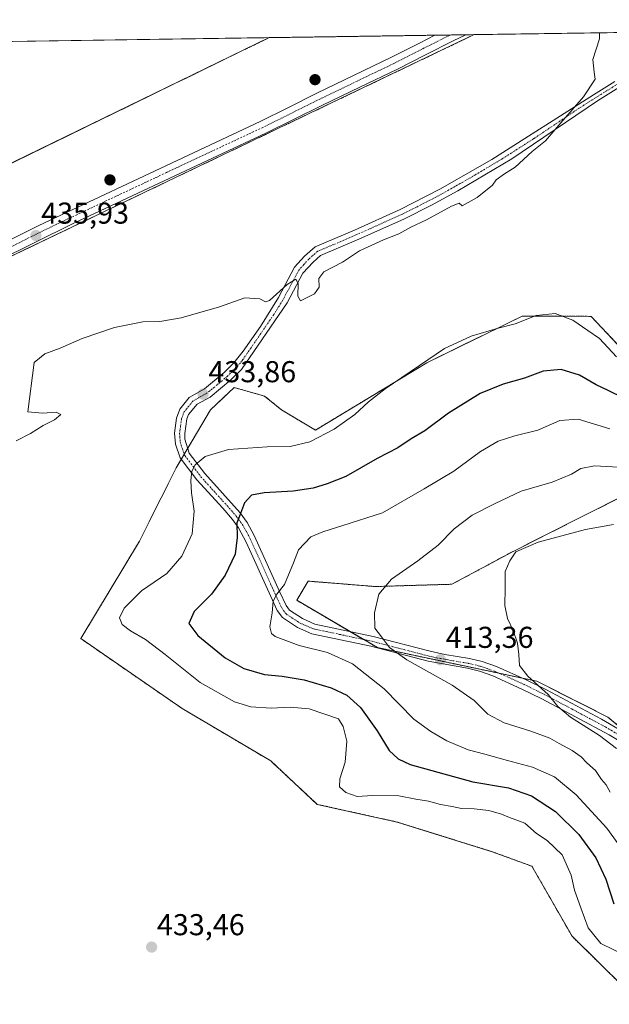
# Model space of a CAD drawing. Units: metres. Extents: x 601663 to 605144, y 4657455 to 4659819.
# Drawn here: x 604619 to 604814, y 4659492 to 4659819 of the extents above; entities that cross this region are included whole.
import ezdxf
from ezdxf.enums import TextEntityAlignment as Align

# ---------------------------------------------------------------- set-up
doc = ezdxf.new("R2010")
doc.units = ezdxf.units.M
doc.header["$MEASUREMENT"] = 0
for name, pattern in [('TRAZO_Y_PUNTO', [1, 0.5, -0.25, 0, -0.25]), ('TRAZOS', [0.75, 0.5, -0.25]), ('TRAZOSX2', [1.5, 1, -0.5])]:
    doc.linetypes.add(name, pattern=pattern)
for name, color, linetype, lineweight in [('Aerogenerador', 135, 'Continuous', 0), ('Aerogenerador Cxs', 19, 'Continuous', 0), ('Arbolado forestal', 92, 'TRAZOS', 0), ('Arbolado forestal CxS', 92, 'Continuous', 0), ('Carátula', 7, 'Continuous', 5), ('Comarca CxS', 133, 'Continuous', 0), ('Comunidad Autónoma CxS', 142, 'Continuous', 0), ('Cultivos herbáceos CxS', 92, 'Continuous', 0), ('Curva de nivel maestra', 36, 'Continuous', 30), ('Curva de nivel normal', 36, 'Continuous', 0), ('Instalación de energía eléctrica', 135, 'TRAZOSX2', 0), ('Instalación de energía eléctrica Cxs', 135, 'Continuous', 0), ('Municipio CxS', 142, 'Continuous', 0), ('Núcleo urbano', 19, 'Continuous', 0), ('Núcleo urbano CxS', 19, 'Continuous', 0), ('Pista no pavimentada', 254, 'Continuous', 13), ('Pista no pavimentada Cxs', 254, 'Continuous', 0), ('Pista pavimentada eje', 135, 'TRAZO_Y_PUNTO', 0), ('Provincia CxS', 1, 'Continuous', 0), ('Punto de cota en construcción elevada', 7, 'Continuous', 0), ('Punto de cota en terreno', 7, 'Continuous', 0), ('Rótulo de punto de cota en terreno', 19, 'Continuous', 0)]:
    doc.layers.add(name, color=color, linetype=linetype, lineweight=lineweight)
doc.styles.add('Arial', font='txt', dxfattribs={"height": 0.2})

# ---------------------------------------------------------------- blocks, each defined once
blk = doc.blocks.new('*U150')
at = {"layer": 'Cultivos herbáceos CxS', "color": 92, "linetype": 'Continuous', "lineweight": 0}
for points in [[(604820.56, 4659707.24, 430.76), (604808.23, 4659720.31, 431.23), (604796.78, 4659720.34, 429.61), (604786.47, 4659720.37, 430.24), (604785.32, 4659720.38, 430.39), (604753.66, 4659704.85, 429.82), (604716.7, 4659682.51, 431.04), (604705.45, 4659689.2, 432.95), (604699.86, 4659693.81, 433.05), (604689.76, 4659696.65, 433.7), (604681.9, 4659689.28, 433.55), (604670.49, 4659669.96, 431.66), (604658.28, 4659645.59, 433.64), (604638.83, 4659613.2, 433.53), (604672.49, 4659589.97, 433.44), (604701.86, 4659572.57, 433.57), (604717.33, 4659558.14, 431.78), (604743.88, 4659552.25, 432.72), (604775.4, 4659542.41, 433.32), (604788.61, 4659537.56, 432.77), (604801.9, 4659514.32, 431.79), (604819.2, 4659497.29, 432.18)], [(604855.39, 4659552.44, 406.42), (604813.82, 4659587.13, 407.69), (604790.2, 4659599.07, 409.64), (604737.31, 4659610.22, 415.84), (604710.49, 4659625.94, 418.37), (604714.27, 4659632.31, 418.17), (604714.38, 4659632.3, 418.15), (604714.92, 4659632.26, 418.05), (604736.56, 4659630.52, 415.14), (604762.01, 4659631.28, 412.17), (604782.31, 4659642.18, 410.06), (604802.16, 4659652.2, 410.99), (604817.84, 4659660.13, 411.82)], [(604477.96, 4659649.36, 435.78), (604509.32, 4659685.79, 436.26), (604521.98, 4659695.4, 436.16), (604654.56, 4659758.9, 435.79), (604769.44, 4659813.92, 435.49), (605109.6, 4659818.89, 429.56)]]:
    blk.add_polyline3d(points, dxfattribs=at)
blk = doc.blocks.new('*U175')
at = {"layer": 'Curva de nivel normal', "color": 36, "linetype": 'Continuous', "lineweight": 0}
blk.add_polyline3d([(604819.68, 4659507.9, 430), (604811.44, 4659511.95, 430), (604807.22, 4659517.05, 430), (604804.88, 4659523.72, 430), (604802.71, 4659529.58, 430), (604801.6, 4659534.61, 430), (604798.58, 4659541.4, 430), (604793.6, 4659546.08, 430), (604790.14, 4659548.4, 430), (604786.25, 4659551.85, 430), (604781.13, 4659553.73, 430), (604778.52, 4659554.84, 430), (604774.3, 4659556.09, 430), (604769.38, 4659556.7, 430), (604765.22, 4659556.74, 430), (604762.1, 4659557.4, 430), (604758.28, 4659558.06, 430), (604754.28, 4659559.24, 430), (604750.01, 4659559.86, 430), (604744.44, 4659560.92, 430), (604735.62, 4659561.07, 430), (604730.61, 4659560.77, 430), (604726.76, 4659562.08, 430), (604724.75, 4659563.96, 430), (604724.8, 4659566.62, 430), (604726.6, 4659572.16, 430), (604727.18, 4659579.17, 430), (604725.96, 4659584.01, 430), (604724.35, 4659586.55, 430), (604714.62, 4659589.92, 430), (604708.36, 4659590.38, 430), (604702.03, 4659590.14, 430), (604695.24, 4659590.54, 430), (604689.89, 4659592.24, 430), (604678.43, 4659598.68, 430), (604666.86, 4659607.98, 430), (604660.31, 4659612.96, 430), (604655.3, 4659615.81, 430), (604652.52, 4659617.94, 430), (604651.64, 4659620.08, 430), (604653.18, 4659623.36, 430), (604659.03, 4659629.06, 430), (604667.36, 4659634.89, 430), (604672.36, 4659640.66, 430), (604675.77, 4659647.99, 430), (604676.51, 4659655.61, 430), (604675.63, 4659661.61, 430), (604675.34, 4659665.81, 430), (604675.67, 4659668.87, 430), (604676.76, 4659670.91, 430), (604680.13, 4659673.76, 430), (604687.88, 4659676.02, 430), (604700.69, 4659676.96, 430), (604708.37, 4659677.09, 430), (604714.88, 4659678.57, 430), (604722.95, 4659682.84, 430), (604729.83, 4659687.68, 430), (604734.35, 4659691.92, 430), (604739.89, 4659696.2, 430), (604759.6, 4659709.6, 430), (604768.47, 4659713.73, 430), (604777.34, 4659716.34, 430), (604783.02, 4659717.77, 430), (604790.02, 4659720.57, 430), (604796.35, 4659721.31, 430), (604802.22, 4659719.01, 430), (604807.2, 4659715.66, 430), (604811.02, 4659712.94, 430), (604816.65, 4659706.9, 430)], dxfattribs=at)
blk = doc.blocks.new('*U178')
at = {"layer": 'Curva de nivel normal', "color": 36, "linetype": 'Continuous', "lineweight": 0}
blk.add_polyline3d([(604617.4, 4659678.91, 435), (604622.13, 4659681.36, 435), (604626.36, 4659684.06, 435), (604630.12, 4659685.9, 435), (604632.22, 4659687.72, 435), (604630.7, 4659688.51, 435), (604626.1, 4659688.08, 435), (604621.26, 4659688.61, 435), (604623.35, 4659704.94, 435), (604626.87, 4659707.84, 435), (604631.99, 4659709.7, 435), (604639.27, 4659712.93, 435), (604650.03, 4659716.61, 435), (604659.44, 4659718.47, 435), (604665.02, 4659718.62, 435), (604672.11, 4659719.8, 435), (604684.89, 4659723.49, 435), (604693.24, 4659726.44, 435), (604698.23, 4659726.1, 435), (604700.16, 4659725.15, 435), (604701.44, 4659725.55, 435), (604707.36, 4659730.84, 435), (604710.18, 4659732.71, 435), (604711, 4659731.17, 435), (604710.89, 4659726.98, 435), (604711.76, 4659725.51, 435), (604714.2, 4659726.72, 435), (604716.38, 4659727.74, 435), (604717.99, 4659730.05, 435), (604717.88, 4659732.9, 435), (604719.56, 4659735.09, 435), (604725.68, 4659738.36, 435), (604731.35, 4659742.07, 435), (604739.35, 4659745.78, 435), (604744.35, 4659747.69, 435), (604748.35, 4659749.91, 435), (604753.57, 4659752.36, 435), (604761.88, 4659756.9, 435), (604764.39, 4659757.91, 435), (604765.46, 4659757.08, 435), (604770.36, 4659759.76, 435), (604775.54, 4659763.87, 435), (604776.72, 4659765.7, 435), (604779.46, 4659767.7, 435), (604783.02, 4659769.92, 435), (604788.69, 4659775.09, 435), (604793.07, 4659778.6, 435), (604798.16, 4659784.6, 435), (604805.73, 4659793.26, 435), (604809.56, 4659799.08, 435), (604809.22, 4659801.47, 435), (604808.82, 4659805.61, 435), (604811.05, 4659812.54, 435), (604811.07, 4659814.53, 435)], dxfattribs=at)
blk = doc.blocks.new('*U180')
at = {"layer": 'Curva de nivel normal', "color": 36, "linetype": 'Continuous', "lineweight": 0}
blk.add_polyline3d([(604820.95, 4659539.77, 420), (604813.49, 4659550.21, 420), (604803.33, 4659561.33, 420), (604796.13, 4659567.29, 420), (604788.82, 4659570.46, 420), (604780.47, 4659572.67, 420), (604772.98, 4659574.83, 420), (604767.42, 4659576.22, 420), (604760.35, 4659579.28, 420), (604754.98, 4659582.38, 420), (604749.33, 4659586.42, 420), (604739.52, 4659596.55, 420), (604729.03, 4659604.85, 420), (604720.69, 4659608.58, 420), (604711.27, 4659610.92, 420), (604703.36, 4659613.88, 420), (604702.14, 4659614.89, 420), (604701.58, 4659617.18, 420), (604702.37, 4659621.77, 420), (604702.69, 4659625.69, 420), (604703.87, 4659627.96, 420), (604706.5, 4659631.21, 420), (604709.45, 4659638.39, 420), (604711.14, 4659642.68, 420), (604715.14, 4659647.04, 420), (604719.14, 4659648.66, 420), (604725.84, 4659650.76, 420), (604738.98, 4659655.04, 420), (604752.87, 4659662.99, 420), (604762.62, 4659668.88, 420), (604771.54, 4659675.43, 420), (604777.43, 4659678.86, 420), (604782.91, 4659680.57, 420), (604790.5, 4659682.45, 420), (604797.87, 4659685.7, 420), (604803.96, 4659686.18, 420), (604814.47, 4659682.97, 420)], dxfattribs=at)
blk = doc.blocks.new('*U183')
at = {"layer": 'Curva de nivel normal', "color": 36, "linetype": 'Continuous', "lineweight": 0}
blk.add_polyline3d([(604816.66, 4659576.67, 410), (604811.02, 4659581.02, 410), (604801.44, 4659587.12, 410), (604797.15, 4659590.67, 410), (604794.03, 4659594.65, 410), (604787.25, 4659600.73, 410), (604784.45, 4659604.23, 410), (604784.28, 4659607.92, 410), (604783.79, 4659611.71, 410), (604782.35, 4659615.94, 410), (604780.5, 4659619.92, 410), (604779.62, 4659624.26, 410), (604779.72, 4659629.94, 410), (604779.65, 4659635.47, 410), (604781.27, 4659639.08, 410), (604783.22, 4659642, 410), (604790.68, 4659645.23, 410), (604806.35, 4659649.5, 410), (604815.68, 4659651.19, 410)], dxfattribs=at)
blk = doc.blocks.new('5PATER')
at = {"layer": 'Carátula', "linetype": 'Continuous', "lineweight": 5}
h = blk.add_hatch(color=250, dxfattribs=at)
edge = h.paths.add_edge_path()
edge.add_ellipse((0, 0.01), major_axis=(-1.33, -1.34), ratio=0.999422, start_angle=0, end_angle=360)
blk = doc.blocks.new('5PANOT')
at = {"layer": 'Carátula', "linetype": 'Continuous', "lineweight": 5}
h = blk.add_hatch(color=1, dxfattribs=at)
edge = h.paths.add_edge_path()
edge.add_arc((0, 0), 1.89, 270.0012, 630.0012)

msp = doc.modelspace()

# ---------------------------------------------------------------- linework, layer by layer
at = {"layer": 'Aerogenerador', "color": 135, "linetype": 'Continuous', "lineweight": 0}
for points in [[(604716.82, 4659797.58, 436.11), (604716.58, 4659797.56, 436.11), (604716.34, 4659797.58, 436.12), (604716.1, 4659797.64, 436.12), (604715.88, 4659797.75, 436.13), (604715.68, 4659797.89, 436.14), (604715.51, 4659798.06, 436.15), (604715.37, 4659798.26, 436.16), (604715.26, 4659798.48, 436.17), (604715.2, 4659798.72, 436.17), (604715.18, 4659798.96, 436.17), (604715.2, 4659799.2, 436.17), (604715.26, 4659799.44, 436.17), (604715.37, 4659799.66, 436.17), (604715.51, 4659799.86, 436.17), (604715.68, 4659800.03, 436.17), (604715.88, 4659800.17, 436.17), (604716.1, 4659800.28, 436.17), (604716.34, 4659800.34, 436.17), (604716.58, 4659800.36, 436.17), (604716.82, 4659800.34, 436.16), (604717.06, 4659800.28, 436.16), (604717.28, 4659800.17, 436.16), (604717.48, 4659800.03, 436.15), (604717.65, 4659799.86, 436.15), (604717.79, 4659799.66, 436.14), (604717.9, 4659799.44, 436.14), (604717.96, 4659799.2, 436.13), (604717.98, 4659798.96, 436.13), (604717.96, 4659798.72, 436.12), (604717.9, 4659798.48, 436.12), (604717.79, 4659798.26, 436.11), (604717.65, 4659798.06, 436.11), (604717.48, 4659797.89, 436.11), (604717.28, 4659797.75, 436.11), (604717.06, 4659797.64, 436.11), (604716.82, 4659797.58, 436.11)], [(604648.74, 4659764.28, 435.97), (604648.5, 4659764.26, 435.97), (604648.26, 4659764.28, 435.97), (604648.02, 4659764.34, 435.98), (604647.8, 4659764.45, 435.98), (604647.6, 4659764.59, 435.99), (604647.43, 4659764.76, 435.99), (604647.29, 4659764.96, 436), (604647.18, 4659765.18, 436), (604647.12, 4659765.42, 436.01), (604647.1, 4659765.66, 436.01), (604647.12, 4659765.9, 436.02), (604647.18, 4659766.14, 436.02), (604647.29, 4659766.36, 436.02), (604647.43, 4659766.56, 436.03), (604647.6, 4659766.73, 436.03), (604647.8, 4659766.87, 436.03), (604648.02, 4659766.98, 436.03), (604648.26, 4659767.04, 436.04), (604648.5, 4659767.06, 436.04), (604648.74, 4659767.04, 436.03), (604648.98, 4659766.98, 436.03), (604649.2, 4659766.87, 436.03), (604649.4, 4659766.73, 436.03), (604649.57, 4659766.56, 436.02), (604649.71, 4659766.36, 436.01), (604649.82, 4659766.14, 436.01), (604649.88, 4659765.9, 436), (604649.9, 4659765.66, 435.99), (604649.88, 4659765.42, 435.99), (604649.82, 4659765.18, 435.98), (604649.71, 4659764.96, 435.98), (604649.57, 4659764.76, 435.97), (604649.4, 4659764.59, 435.97), (604649.2, 4659764.45, 435.97), (604648.98, 4659764.34, 435.97), (604648.74, 4659764.28, 435.97)]]:
    msp.add_polyline3d(points, dxfattribs=at)
at = {"layer": 'Aerogenerador Cxs', "color": 19, "linetype": 'Continuous', "lineweight": 0}
for points in [[(604716.82, 4659797.58, 436.11), (604716.58, 4659797.56, 436.11), (604716.34, 4659797.58, 436.12), (604716.1, 4659797.64, 436.12), (604715.88, 4659797.75, 436.13), (604715.68, 4659797.89, 436.14), (604715.51, 4659798.06, 436.15), (604715.37, 4659798.26, 436.16), (604715.26, 4659798.48, 436.17), (604715.2, 4659798.72, 436.17), (604715.18, 4659798.96, 436.17), (604715.2, 4659799.2, 436.17), (604715.26, 4659799.44, 436.17), (604715.37, 4659799.66, 436.17), (604715.51, 4659799.86, 436.17), (604715.68, 4659800.03, 436.17), (604715.88, 4659800.17, 436.17), (604716.1, 4659800.28, 436.17), (604716.34, 4659800.34, 436.17), (604716.58, 4659800.36, 436.17), (604716.82, 4659800.34, 436.16), (604717.06, 4659800.28, 436.16), (604717.28, 4659800.17, 436.16), (604717.48, 4659800.03, 436.15), (604717.65, 4659799.86, 436.15), (604717.79, 4659799.66, 436.14), (604717.9, 4659799.44, 436.14), (604717.96, 4659799.2, 436.13), (604717.98, 4659798.96, 436.13), (604717.96, 4659798.72, 436.12), (604717.9, 4659798.48, 436.12), (604717.79, 4659798.26, 436.11), (604717.65, 4659798.06, 436.11), (604717.48, 4659797.89, 436.11), (604717.28, 4659797.75, 436.11), (604717.06, 4659797.64, 436.11), (604716.82, 4659797.58, 436.11)], [(604648.74, 4659764.28, 435.97), (604648.5, 4659764.26, 435.97), (604648.26, 4659764.28, 435.97), (604648.02, 4659764.34, 435.98), (604647.8, 4659764.45, 435.98), (604647.6, 4659764.59, 435.99), (604647.43, 4659764.76, 435.99), (604647.29, 4659764.96, 436), (604647.18, 4659765.18, 436), (604647.12, 4659765.42, 436.01), (604647.1, 4659765.66, 436.01), (604647.12, 4659765.9, 436.02), (604647.18, 4659766.14, 436.02), (604647.29, 4659766.36, 436.02), (604647.43, 4659766.56, 436.03), (604647.6, 4659766.73, 436.03), (604647.8, 4659766.87, 436.03), (604648.02, 4659766.98, 436.03), (604648.26, 4659767.04, 436.04), (604648.5, 4659767.06, 436.04), (604648.74, 4659767.04, 436.03), (604648.98, 4659766.98, 436.03), (604649.2, 4659766.87, 436.03), (604649.4, 4659766.73, 436.03), (604649.57, 4659766.56, 436.02), (604649.71, 4659766.36, 436.01), (604649.82, 4659766.14, 436.01), (604649.88, 4659765.9, 436), (604649.9, 4659765.66, 435.99), (604649.88, 4659765.42, 435.99), (604649.82, 4659765.18, 435.98), (604649.71, 4659764.96, 435.98), (604649.57, 4659764.76, 435.97), (604649.4, 4659764.59, 435.97), (604649.2, 4659764.45, 435.97), (604648.98, 4659764.34, 435.97), (604648.74, 4659764.28, 435.97)]]:
    msp.add_polyline3d(points, close=True, dxfattribs=at)
at = {"layer": 'Arbolado forestal', "color": 92, "linetype": 'TRAZOS', "lineweight": 0}
for points in [[(604820.56, 4659707.24, 430.76), (604808.23, 4659720.31, 431.23), (604796.77, 4659720.34, 429.61), (604786.47, 4659720.37, 430.24), (604785.32, 4659720.38, 430.39), (604753.66, 4659704.85, 429.82), (604716.7, 4659682.51, 431.04), (604705.45, 4659689.2, 432.95), (604699.86, 4659693.81, 433.05), (604689.76, 4659696.65, 433.7), (604681.9, 4659689.28, 433.55), (604674.33, 4659676.47, 431.08), (604673.17, 4659674.5, 430.96), (604672.16, 4659672.79, 431.01), (604670.49, 4659669.96, 431.66), (604658.28, 4659645.6, 433.64), (604638.83, 4659613.2, 433.53), (604672.49, 4659589.97, 433.44), (604701.86, 4659572.57, 433.57), (604717.33, 4659558.14, 431.78), (604743.88, 4659552.26, 432.72), (604775.4, 4659542.41, 433.32), (604788.61, 4659537.56, 432.77), (604801.9, 4659514.32, 431.79), (604819.2, 4659497.29, 432.18)], [(604821.39, 4659580.81, 407.54), (604813.82, 4659587.13, 407.69), (604790.2, 4659599.07, 409.64), (604785.45, 4659600.07, 410.44), (604777.74, 4659601.69, 411.76), (604737.31, 4659610.22, 415.84), (604732.68, 4659612.94, 415.94), (604728.1, 4659615.62, 416.04), (604710.49, 4659625.94, 418.37), (604714.27, 4659632.31, 418.17), (604714.38, 4659632.3, 418.15), (604714.92, 4659632.26, 418.05), (604736.56, 4659630.52, 415.14), (604762.01, 4659631.28, 412.17), (604782.31, 4659642.18, 410.06), (604802.16, 4659652.2, 410.99), (604817.84, 4659660.13, 411.82)]]:
    msp.add_polyline3d(points, dxfattribs=at)
at = {"layer": 'Arbolado forestal CxS', "color": 92, "linetype": 'Continuous', "lineweight": 0}
for points in [[(604819.2, 4659497.29, 432.18), (604801.9, 4659514.32, 431.79), (604788.61, 4659537.56, 432.77), (604775.4, 4659542.41, 433.32), (604743.88, 4659552.25, 432.72), (604717.33, 4659558.14, 431.78), (604701.86, 4659572.57, 433.57), (604672.49, 4659589.97, 433.44), (604638.83, 4659613.2, 433.53), (604658.28, 4659645.59, 433.64), (604670.49, 4659669.96, 431.66), (604681.9, 4659689.28, 433.55), (604689.76, 4659696.65, 433.7), (604699.86, 4659693.81, 433.05), (604705.45, 4659689.2, 432.95), (604716.7, 4659682.51, 431.04), (604753.66, 4659704.85, 429.82), (604785.32, 4659720.38, 430.39), (604786.47, 4659720.37, 430.24), (604796.78, 4659720.34, 429.61), (604808.23, 4659720.31, 431.23), (604820.56, 4659707.24, 430.76)], [(604817.84, 4659660.13, 411.82), (604802.16, 4659652.2, 410.99), (604782.31, 4659642.18, 410.06), (604762.01, 4659631.28, 412.17), (604736.56, 4659630.52, 415.14), (604714.92, 4659632.26, 418.05), (604714.38, 4659632.3, 418.15), (604714.27, 4659632.31, 418.17), (604710.49, 4659625.94, 418.37), (604737.31, 4659610.22, 415.84), (604790.2, 4659599.07, 409.64), (604813.82, 4659587.13, 407.69), (604855.39, 4659552.44, 406.42)]]:
    msp.add_polyline3d(points, dxfattribs=at)
at = {"layer": 'Comarca CxS', "color": 133, "linetype": 'Continuous', "lineweight": 0}
msp.add_polyline3d([(605143.99, 4657505.78, 342.29), (601696.5, 4657455.42, 444.95), (601663.24, 4659768.52, 390.56), (605109.6, 4659818.89, 429.56), (605143.99, 4657505.78, 342.29)], close=True, dxfattribs=at)
at = {"layer": 'Comunidad Autónoma CxS', "color": 142, "linetype": 'Continuous', "lineweight": 0}
msp.add_polyline3d([(605143.99, 4657505.78, 342.29), (601696.5, 4657455.42, 444.95), (601663.24, 4659768.52, 390.56), (605109.6, 4659818.89, 429.56), (605143.99, 4657505.78, 342.29)], close=True, dxfattribs=at)
at = {"layer": 'Cultivos herbáceos CxS', "color": 92, "linetype": 'Continuous', "lineweight": 0}
for points in [[(604769.44, 4659813.92, 435.49), (604842.69, 4659814.99, 434.14), (604844.94, 4659815.02, 434.05), (604847.2, 4659815.06, 433.95), (605109.6, 4659818.89, 429.56), (605109.95, 4659795.13, 429.4)], [(604509.32, 4659685.79, 436.26), (604509.99, 4659686.29, 436.25), (604521.98, 4659695.4, 436.16), (604542.99, 4659705.46, 436.07), (604573.93, 4659720.28, 436.04), (604654.56, 4659758.9, 435.79), (604769.44, 4659813.92, 435.49)], [(604701.37, 4659812.92, 436), (604612.51, 4659769.61, 436.25), (604503.12, 4659722.22, 437.02), (604495.85, 4659719.07, 437.08), (604496.17, 4659718.3, 437.07)], [(604613.76, 4659811.64, 436.64), (604701.37, 4659812.92, 436), (604612.51, 4659769.6, 436.25)], [(604613.76, 4659811.64, 436.64), (604701.37, 4659812.92, 436)], [(604820.56, 4659707.24, 430.76), (604808.23, 4659720.31, 431.23), (604796.77, 4659720.34, 429.61), (604786.47, 4659720.37, 430.24), (604785.32, 4659720.38, 430.39), (604753.66, 4659704.85, 429.82), (604716.7, 4659682.51, 431.04), (604705.45, 4659689.2, 432.95), (604699.86, 4659693.81, 433.05), (604689.76, 4659696.65, 433.7), (604681.9, 4659689.28, 433.55), (604674.33, 4659676.47, 431.08), (604673.17, 4659674.5, 430.96), (604672.16, 4659672.79, 431.01), (604670.49, 4659669.96, 431.66), (604658.28, 4659645.6, 433.64), (604638.83, 4659613.2, 433.53), (604672.49, 4659589.97, 433.44), (604701.86, 4659572.57, 433.57), (604717.33, 4659558.14, 431.78), (604743.88, 4659552.26, 432.72), (604775.4, 4659542.41, 433.32), (604788.61, 4659537.56, 432.77), (604801.9, 4659514.32, 431.79), (604819.2, 4659497.29, 432.18)], [(604821.39, 4659580.81, 407.54), (604813.82, 4659587.13, 407.69), (604790.2, 4659599.07, 409.64), (604785.45, 4659600.07, 410.44), (604777.74, 4659601.69, 411.76), (604737.31, 4659610.22, 415.84), (604732.68, 4659612.94, 415.94), (604728.1, 4659615.62, 416.04), (604710.49, 4659625.94, 418.37), (604714.27, 4659632.31, 418.17), (604714.38, 4659632.3, 418.15), (604714.92, 4659632.26, 418.05), (604736.56, 4659630.52, 415.14), (604762.01, 4659631.28, 412.17), (604782.31, 4659642.18, 410.06), (604802.16, 4659652.2, 410.99), (604817.84, 4659660.13, 411.82)]]:
    msp.add_polyline3d(points, dxfattribs=at)
at = {"layer": 'Curva de nivel maestra', "color": 36, "linetype": 'Continuous', "lineweight": 30}
msp.add_polyline3d([(604819.11, 4659693.12, 425), (604813.9, 4659695.72, 425), (604809.92, 4659697.6, 425), (604804.35, 4659700.76, 425), (604798.35, 4659702.67, 425), (604792.35, 4659702.14, 425), (604786.12, 4659699.75, 425), (604779.08, 4659697.8, 425), (604771.41, 4659694.66, 425), (604760.86, 4659688.12, 425), (604753.02, 4659682.29, 425), (604748.54, 4659679.62, 425), (604744.06, 4659676.62, 425), (604737.2, 4659673.03, 425), (604726.86, 4659667.08, 425), (604720.56, 4659664.67, 425), (604716.02, 4659663.16, 425), (604709.31, 4659662.17, 425), (604699.69, 4659661.62, 425), (604695.44, 4659660.94, 425), (604693.12, 4659658.34, 425), (604691.47, 4659653.94, 425), (604690.68, 4659651.67, 425), (604690.74, 4659646.77, 425), (604690.09, 4659641.27, 425), (604686.78, 4659634.27, 425), (604682.22, 4659627.94, 425), (604676.41, 4659622.27, 425), (604674.73, 4659618.19, 425), (604677.63, 4659614.22, 425), (604686.7, 4659606.85, 425), (604692.96, 4659603.3, 425), (604699.86, 4659601.27, 425), (604705.69, 4659600.75, 425), (604712.97, 4659599.55, 425), (604721.93, 4659596.86, 425), (604727.13, 4659594.38, 425), (604731.69, 4659590.28, 425), (604737.24, 4659582.52, 425), (604741.21, 4659576.02, 425), (604744.14, 4659573.29, 425), (604748.15, 4659571.33, 425), (604757.34, 4659568.8, 425), (604768.99, 4659565.61, 425), (604780.84, 4659563.66, 425), (604788.41, 4659561.01, 425), (604796.45, 4659555.72, 425), (604804.17, 4659548.11, 425), (604809.84, 4659540.33, 425), (604813.09, 4659533.29, 425), (604815.81, 4659525.08, 425)], dxfattribs=at)
at = {"layer": 'Curva de nivel normal', "color": 36, "linetype": 'Continuous', "lineweight": 0}
msp.add_polyline3d([(604819.35, 4659670.11, 415), (604809.39, 4659670.61, 415), (604804.84, 4659669.73, 415), (604801.72, 4659667.81, 415), (604795.35, 4659665.18, 415), (604785.02, 4659662.22, 415), (604776.35, 4659658.09, 415), (604768.74, 4659654.19, 415), (604762.73, 4659649.67, 415), (604757.46, 4659644.27, 415), (604750.69, 4659639.11, 415), (604741.93, 4659633.02, 415), (604737.77, 4659627.94, 415), (604736.36, 4659621.74, 415), (604736.43, 4659616.66, 415), (604738.69, 4659613.82, 415), (604741.35, 4659610.28, 415), (604747.08, 4659606.17, 415), (604762.14, 4659597.73, 415), (604769.44, 4659592.7, 415), (604773.94, 4659588.09, 415), (604779.36, 4659585.18, 415), (604788.18, 4659582.5, 415), (604794.54, 4659580.14, 415), (604797.61, 4659578.37, 415), (604801.95, 4659576.09, 415), (604804.9, 4659573.96, 415), (604806.8, 4659571.89, 415), (604809.68, 4659569.38, 415), (604811.68, 4659566.38, 415), (604813.21, 4659564.58, 415), (604814.54, 4659562.14, 415)], dxfattribs=at)
at = {"layer": 'Instalación de energía eléctrica', "color": 135, "linetype": 'TRAZOSX2', "lineweight": 0}
for points in [[(604769.44, 4659813.92, 435.49), (604654.56, 4659758.9, 435.79), (604573.93, 4659720.28, 436.04)], [(604701.37, 4659812.92, 436), (604756.36, 4659813.73, 435.66)], [(604756.36, 4659813.73, 435.66), (604761.47, 4659813.8, 435.64)], [(604761.47, 4659813.8, 435.64), (604766.63, 4659813.88, 435.46)], [(604766.63, 4659813.88, 435.46), (604769.44, 4659813.92, 435.49)], [(604507.61, 4659690.01, 436.39), (604496.17, 4659718.3, 437.07), (604495.85, 4659719.07, 437.08), (604503.12, 4659722.22, 437.02), (604612.51, 4659769.6, 436.25), (604701.37, 4659812.92, 436)]]:
    msp.add_polyline3d(points, dxfattribs=at)
at = {"layer": 'Instalación de energía eléctrica Cxs', "color": 135, "linetype": 'Continuous', "lineweight": 0}
msp.add_polyline3d([(604521.98, 4659695.4, 436.16), (604509.32, 4659685.79, 436.26), (604509.31, 4659685.81, 436.26), (604496.17, 4659718.3, 437.07), (604495.85, 4659719.07, 437.08), (604503.12, 4659722.22, 437.02), (604612.51, 4659769.6, 436.25), (604701.37, 4659812.92, 436), (604769.44, 4659813.92, 435.49), (604654.56, 4659758.9, 435.79), (604521.98, 4659695.4, 436.16)], close=True, dxfattribs=at)
at = {"layer": 'Municipio CxS', "color": 142, "linetype": 'Continuous', "lineweight": 0}
msp.add_polyline3d([(604477.26, 4659680.98, 436.49), (604485.12, 4659715.01, 436.41), (604497.17, 4659750.09, 437.33), (604591.24, 4659799.42, 436.8), (604610.78, 4659809.66, 436.64), (604613.48, 4659811.64, 436.65), (605109.6, 4659818.89, 429.56), (605143.99, 4657505.78, 342.29)], dxfattribs=at)
at = {"layer": 'Núcleo urbano', "color": 19, "linetype": 'Continuous', "lineweight": 0}
for points in [[(604509.32, 4659685.79, 436.26), (604509.99, 4659686.29, 436.25), (604521.98, 4659695.4, 436.16), (604542.99, 4659705.46, 436.07), (604573.93, 4659720.28, 436.04), (604654.56, 4659758.9, 435.79), (604769.44, 4659813.92, 435.49)], [(604701.37, 4659812.92, 436), (604756.36, 4659813.73, 435.66), (604761.46, 4659813.8, 435.64), (604766.63, 4659813.88, 435.46), (604769.44, 4659813.92, 435.49)], [(604701.37, 4659812.92, 436), (604612.51, 4659769.61, 436.25), (604503.12, 4659722.22, 437.02), (604495.85, 4659719.07, 437.08), (604496.17, 4659718.3, 437.07)]]:
    msp.add_polyline3d(points, dxfattribs=at)
at = {"layer": 'Núcleo urbano CxS', "color": 19, "linetype": 'Continuous', "lineweight": 0}
msp.add_polyline3d([(604509.32, 4659685.79, 436.26), (604509.31, 4659685.81, 436.26), (604496.17, 4659718.3, 437.07), (604495.85, 4659719.07, 437.08), (604503.12, 4659722.22, 437.02), (604612.51, 4659769.6, 436.25), (604701.37, 4659812.92, 436), (604769.44, 4659813.92, 435.49), (604654.56, 4659758.9, 435.79), (604521.98, 4659695.4, 436.16), (604509.32, 4659685.79, 436.26)], close=True, dxfattribs=at)
at = {"layer": 'Pista no pavimentada', "color": 254, "linetype": 'Continuous', "lineweight": 13}
for points in [[(604391.96, 4659525.49, 436.14), (604407.24, 4659544.84, 435.72), (604422.8, 4659568, 436.04), (604446.52, 4659601.95, 435.65), (604452.67, 4659610.04, 435.68), (604467.91, 4659628.67, 435.71), (604476.93, 4659640.65, 435.99), (604485.67, 4659654.28, 436.13), (604501.85, 4659683.05, 436.3), (604504.81, 4659687.07, 436.4), (604507.46, 4659689.88, 436.39), (604514, 4659695.47, 436.34), (604518.11, 4659698.34, 436.26), (604521.28, 4659700.12, 436.34), (604557.55, 4659716.98, 436.19), (604624.89, 4659750.52, 435.95), (604698.33, 4659785.05, 435.95), (604707.75, 4659789.75, 435.96), (604717.17, 4659794.44, 435.97), (604729.57, 4659800.44, 435.94), (604741.98, 4659806.39, 435.81), (604751.25, 4659811.14, 435.77), (604756.35, 4659813.72, 435.66), (604756.36, 4659813.73, 435.66)], [(604766.63, 4659813.88, 435.46), (604766.61, 4659813.87, 435.46), (604762.47, 4659811.92, 435.58), (604753.24, 4659807.24, 435.66), (604743.92, 4659802.48, 435.74), (604731.46, 4659796.5, 435.86), (604719.1, 4659790.52, 435.92), (604709.7, 4659785.84, 435.9), (604700.28, 4659781.14, 435.92), (604636.33, 4659751.18, 435.76), (604559.62, 4659713.19, 436.06), (604523.36, 4659696.33, 436.17), (604516.57, 4659692, 436.26), (604510.42, 4659686.74, 436.24), (604508.46, 4659684.69, 436.26), (604505.47, 4659680.69, 436.28), (604489.38, 4659652.08, 436.01), (604483.2, 4659642.12, 435.96)], [(604756.36, 4659813.73, 435.66), (604766.63, 4659813.88, 435.46)], [(604822.82, 4659576.08, 407.97), (604814.27, 4659581.23, 409.11), (604791.92, 4659593.19, 410.33), (604785.26, 4659596.47, 411.03), (604775.57, 4659600.83, 412.36), (604771.15, 4659602.37, 412.84), (604767.23, 4659603.34, 412.88), (604754.16, 4659605.73, 413.92), (604735.15, 4659610.7, 416.22), (604715.52, 4659614.85, 417.63), (604710.8, 4659616.89, 418.29), (604705.78, 4659620.19, 419.01), (604704.05, 4659622.54, 419.48), (604701.86, 4659627.26, 420.13), (604693.73, 4659645.31, 423.87), (604691.22, 4659649.99, 424.57), (604689.14, 4659652.85, 425.43), (604685.94, 4659656.53, 426.42), (604677.37, 4659665.93, 429.18), (604671.82, 4659673.24, 431.05), (604670.24, 4659677.82, 431.89), (604669.96, 4659681.51, 432.31), (604670.58, 4659686.44, 432.82), (604671.7, 4659689.45, 433.21), (604674.82, 4659693.34, 433.74), (604679.88, 4659696.26, 433.94), (604686.41, 4659701.67, 434.05), (604689.61, 4659704.85, 434.09), (604692.75, 4659708.78, 434.25), (604698.46, 4659716.98, 434.6), (604704.46, 4659726.59, 434.87), (604709.8, 4659736.62, 435.22), (604713.13, 4659740.33, 435.31), (604716.59, 4659743.37, 435.37), (604729.73, 4659748.99, 435.38), (604744.84, 4659755.77, 435.28), (604758.06, 4659762.56, 435.25), (604775.31, 4659772.46, 435.2), (604809.03, 4659793.95, 434.82), (604816.13, 4659798.38, 434.73)], [(604817.41, 4659796.33, 434.64), (604810.32, 4659791.89, 434.71), (604781.87, 4659772.68, 435.09), (604763.99, 4659762.04, 435.15), (604755.23, 4659757.21, 435.15), (604746.28, 4659752.74, 435.14), (604731.08, 4659745.92, 435.17), (604718.39, 4659740.49, 435.22), (604715.93, 4659738.36, 435.18), (604712.56, 4659734.67, 435.05), (604707.34, 4659724.85, 434.78), (604692.2, 4659702.7, 433.86), (604688.66, 4659699.18, 433.82), (604681.78, 4659693.48, 433.83), (604677.49, 4659691.12, 433.55), (604674.6, 4659687.68, 433.05), (604674, 4659686.25, 432.77), (604673.32, 4659681.35, 431.93), (604673.41, 4659679.45, 431.62), (604674.85, 4659674.8, 430.77), (604679.96, 4659668.07, 428.81), (604691.75, 4659654.97, 424.82), (604694.06, 4659651.79, 424.08), (604696.4, 4659647.53, 423.3), (604704.92, 4659628.66, 419.79), (604706.96, 4659624.26, 418.88), (604708.13, 4659622.66, 418.56), (604712.4, 4659619.85, 417.81), (604716.54, 4659618.07, 417.25), (604735.93, 4659613.96, 415.33), (604754.79, 4659609.03, 413.37), (604759.65, 4659607.99, 412.88), (604767.91, 4659606.63, 412.13), (604772.11, 4659605.59, 411.95), (604776.81, 4659603.95, 411.8), (604786.69, 4659599.51, 410.34), (604793.45, 4659596.18, 409.56), (604811.69, 4659586.48, 408.3), (604824.75, 4659578.85, 406.93)]]:
    msp.add_polyline3d(points, dxfattribs=at)
at = {"layer": 'Pista no pavimentada Cxs', "color": 254, "linetype": 'Continuous', "lineweight": 0}
for points in [[(604557.55, 4659716.98, 436.19), (604624.89, 4659750.52, 435.95), (604698.33, 4659785.05, 435.95), (604707.75, 4659789.75, 435.96), (604717.17, 4659794.44, 435.97), (604729.57, 4659800.44, 435.94), (604741.98, 4659806.39, 435.81), (604751.25, 4659811.14, 435.77), (604756.35, 4659813.72, 435.66), (604756.36, 4659813.73, 435.66), (604766.63, 4659813.88, 435.46), (604766.61, 4659813.87, 435.46), (604762.47, 4659811.92, 435.58), (604753.24, 4659807.24, 435.66), (604743.92, 4659802.48, 435.74), (604731.46, 4659796.5, 435.86), (604719.1, 4659790.52, 435.92), (604709.7, 4659785.84, 435.9), (604700.28, 4659781.14, 435.92), (604636.33, 4659751.18, 435.76), (604559.62, 4659713.19, 436.06)], [(604822.82, 4659576.08, 407.97), (604814.27, 4659581.23, 409.11), (604791.92, 4659593.19, 410.33), (604785.26, 4659596.47, 411.03), (604775.57, 4659600.83, 412.36), (604771.15, 4659602.37, 412.84), (604767.23, 4659603.34, 412.88), (604754.16, 4659605.73, 413.92), (604735.15, 4659610.7, 416.22), (604715.52, 4659614.85, 417.63), (604710.8, 4659616.89, 418.29), (604705.78, 4659620.19, 419.01), (604704.05, 4659622.54, 419.48), (604701.86, 4659627.26, 420.13), (604693.73, 4659645.31, 423.87), (604691.22, 4659649.99, 424.57), (604689.14, 4659652.85, 425.43), (604685.94, 4659656.53, 426.42), (604677.37, 4659665.93, 429.18), (604671.82, 4659673.24, 431.05), (604670.24, 4659677.82, 431.89), (604669.96, 4659681.51, 432.31), (604670.58, 4659686.44, 432.82), (604671.7, 4659689.45, 433.21), (604674.82, 4659693.34, 433.74), (604679.88, 4659696.26, 433.94), (604686.41, 4659701.67, 434.05), (604689.61, 4659704.85, 434.09), (604692.75, 4659708.78, 434.25), (604698.46, 4659716.98, 434.6), (604704.46, 4659726.59, 434.87), (604709.8, 4659736.62, 435.22), (604713.13, 4659740.33, 435.31), (604716.59, 4659743.37, 435.37), (604729.73, 4659748.99, 435.38), (604744.84, 4659755.77, 435.28), (604758.06, 4659762.56, 435.25), (604775.31, 4659772.46, 435.2), (604809.03, 4659793.95, 434.82), (604816.13, 4659798.38, 434.73)], [(604817.41, 4659796.33, 434.64), (604810.32, 4659791.89, 434.71), (604781.87, 4659772.68, 435.09), (604763.99, 4659762.04, 435.15), (604755.23, 4659757.21, 435.15), (604746.28, 4659752.74, 435.14), (604731.08, 4659745.92, 435.17), (604718.39, 4659740.49, 435.22), (604715.93, 4659738.36, 435.18), (604712.56, 4659734.67, 435.05), (604707.34, 4659724.85, 434.78), (604692.2, 4659702.7, 433.86), (604688.66, 4659699.18, 433.82), (604681.78, 4659693.48, 433.83), (604677.49, 4659691.12, 433.55), (604674.6, 4659687.68, 433.05), (604674, 4659686.25, 432.77), (604673.32, 4659681.35, 431.93), (604673.41, 4659679.45, 431.62), (604674.85, 4659674.8, 430.77), (604679.96, 4659668.07, 428.81), (604691.75, 4659654.97, 424.82), (604694.06, 4659651.79, 424.08), (604696.4, 4659647.53, 423.3), (604704.92, 4659628.66, 419.79), (604706.96, 4659624.26, 418.88), (604708.13, 4659622.66, 418.56), (604712.4, 4659619.85, 417.81), (604716.54, 4659618.07, 417.25), (604735.93, 4659613.96, 415.33), (604754.79, 4659609.03, 413.37), (604759.65, 4659607.99, 412.88), (604767.91, 4659606.63, 412.13), (604772.11, 4659605.59, 411.95), (604776.81, 4659603.95, 411.8), (604786.69, 4659599.51, 410.34), (604793.45, 4659596.18, 409.56), (604811.69, 4659586.48, 408.3), (604824.75, 4659578.85, 406.93)]]:
    msp.add_polyline3d(points, dxfattribs=at)
at = {"layer": 'Pista pavimentada eje', "color": 135, "linetype": 'TRAZO_Y_PUNTO', "lineweight": 0}
for points in [[(604761.47, 4659813.8, 435.64), (604754.8, 4659810.48, 435.63), (604752.25, 4659809.19, 435.71), (604742.95, 4659804.44, 435.76), (604730.52, 4659798.47, 435.87), (604718.14, 4659792.48, 435.93), (604699.31, 4659783.1, 435.92), (604667.33, 4659768.12, 435.98), (604630.61, 4659750.85, 435.8), (604611.43, 4659741.35, 435.86), (604577.76, 4659724.58, 436.13), (604558.59, 4659715.09, 436.12), (604522.32, 4659698.23, 436.22), (604520.74, 4659697.34, 436.21), (604517.34, 4659695.17, 436.27), (604515.29, 4659693.74, 436.3), (604508.94, 4659688.31, 436.28), (604506.64, 4659685.88, 436.29), (604503.66, 4659681.87, 436.29), (604487.53, 4659653.18, 436.11), (604484.44, 4659648.2, 436.06), (604480.07, 4659641.39, 436.04)], [(604823.88, 4659801.8, 434.53), (604809.68, 4659792.92, 434.76), (604803.48, 4659788.97, 434.9), (604789.25, 4659779.37, 435.07), (604778.59, 4659772.57, 435.14), (604769.65, 4659767.25, 435.16), (604761.03, 4659762.3, 435.2), (604756.65, 4659759.89, 435.21), (604750.04, 4659756.49, 435.21), (604745.56, 4659754.26, 435.22), (604730.41, 4659747.46, 435.29), (604717.49, 4659741.93, 435.3), (604714.53, 4659739.35, 435.24), (604712.85, 4659737.5, 435.18), (604711.18, 4659735.65, 435.12), (604705.9, 4659725.72, 434.8), (604702.9, 4659720.92, 434.68), (604695.33, 4659709.84, 434.25), (604692.48, 4659705.74, 434.05), (604690.91, 4659703.78, 433.94), (604687.54, 4659700.43, 433.92), (604680.83, 4659694.87, 433.87), (604678.69, 4659693.69, 433.78), (604676.16, 4659692.23, 433.61), (604674.71, 4659690.51, 433.43), (604673.15, 4659688.57, 433.14), (604672.85, 4659687.85, 433.01), (604672.29, 4659686.35, 432.74), (604671.95, 4659683.9, 432.35), (604671.64, 4659681.43, 432.02), (604671.69, 4659680.48, 431.89), (604671.83, 4659678.64, 431.62), (604672.55, 4659676.31, 431.27), (604673.34, 4659674.02, 430.87), (604678.67, 4659667, 428.96), (604682.95, 4659662.3, 427.41), (604688.85, 4659655.75, 425.61), (604690.45, 4659653.91, 425.1), (604692.64, 4659650.89, 424.31), (604693.81, 4659648.76, 423.92), (604695.07, 4659646.42, 423.51), (604703.39, 4659627.96, 419.93), (604705.51, 4659623.4, 419.12), (604706.96, 4659621.43, 418.76), (604711.6, 4659618.37, 417.93), (604716.03, 4659616.46, 417.42), (604735.54, 4659612.33, 415.72), (604754.48, 4659607.38, 413.63), (604756.91, 4659606.86, 413.38), (604763.44, 4659605.67, 412.81), (604767.57, 4659604.99, 412.5), (604771.63, 4659603.98, 412.33), (604776.19, 4659602.39, 412.11), (604785.98, 4659597.99, 410.71), (604792.69, 4659594.69, 409.92), (604801.81, 4659589.84, 409.19), (604812.98, 4659583.86, 408.65), (604819.51, 4659580.04, 408.01)]]:
    msp.add_polyline3d(points, dxfattribs=at)
at = {"layer": 'Provincia CxS', "color": 1, "linetype": 'Continuous', "lineweight": 0}
msp.add_polyline3d([(605143.99, 4657505.78, 342.29), (601696.5, 4657455.42, 444.95), (601663.24, 4659768.52, 390.56), (605109.6, 4659818.89, 429.56), (605143.99, 4657505.78, 342.29)], close=True, dxfattribs=at)

# ---------------------------------------------------------------- block references
at = {"layer": 'Cultivos herbáceos CxS', "color": 92, "linetype": 'Continuous', "lineweight": 0}
msp.add_blockref('*U150', (0, 0), dxfattribs=at)
at = {"layer": 'Curva de nivel normal', "color": 36, "linetype": 'Continuous', "lineweight": 0}
for name in ['*U175', '*U178', '*U183', '*U180']:
    msp.add_blockref(name, (0, 0), dxfattribs=at)
at = {"layer": 'Punto de cota en construcción elevada', "linetype": 'Continuous', "lineweight": 0}
for p in [(604716.58, 4659798.96, 482), (604648.5, 4659765.66, 482)]:
    msp.add_blockref('5PANOT', p, dxfattribs=at)
at = {"layer": 'Punto de cota en terreno', "linetype": 'Continuous', "lineweight": 0}
for p in [(604623.92, 4659747.16, 435.93), (604679.41, 4659694.47, 433.86), (604758.2, 4659606.19, 413.36), (604662.33, 4659510.7, 433.46)]:
    msp.add_blockref('5PATER', p, dxfattribs=at)

# ---------------------------------------------------------------- texts
at = {"layer": 'Rótulo de punto de cota en terreno', "color": 19, "linetype": 'Continuous', "lineweight": 0, "style": 'Arial'}
for s, p in [('435,93', (604625.68, 4659748.92)), ('433,86', (604681.17, 4659696.23)), ('413,36', (604759.96, 4659607.95)), ('433,46', (604664.09, 4659512.46))]:
    msp.add_text(s, height=7, dxfattribs=at).set_placement(p, align=Align.BOTTOM_LEFT)

doc.saveas('drawing.dxf')
